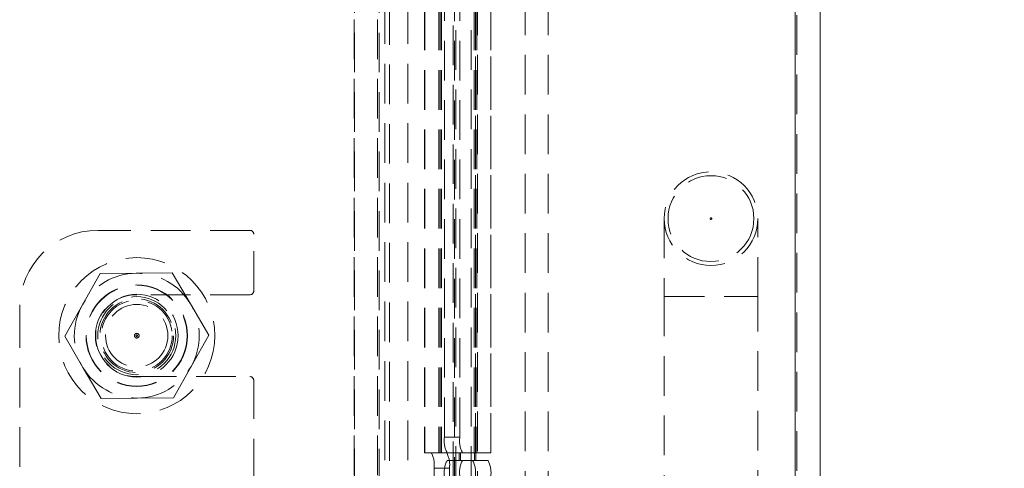
# Model space of a CAD drawing. Units: millimetres. Extents: x 63 to 2173, y 73 to 2327.
# Drawn here: x 1386 to 1449, y 732 to 761 of the extents above; entities that cross this region are included whole.
import ezdxf

# ---------------------------------------------------------------- set-up
doc = ezdxf.new("R2010")
doc.units = ezdxf.units.MM
doc.header["$LTSCALE"] = 2
doc.header["$PDSIZE"] = -1
doc.linetypes.add('HIDDEN', pattern=[1.905, 1.27, -0.635])
doc.layers.add('Dimensions', color=7, linetype='Continuous')
doc.styles.get("Standard").update_dxf_attribs({"font": 'romans.shx', "width": 0.8})
doc.dimstyles.new('SLDDIMSTYLE2', dxfattribs={"dimscale": 5, "dimtxt": 2.5, "dimasz": 3.302, "dimexe": 1, "dimexo": 1, "dimgap": 0.926042, "dimtad": 1, "dimdec": 0, "dimrnd": 1e-09, "dimzin": 12, "dimdsep": 46, "dimtxsty": 'Standard', "dimcen": 2, "dimadec": 0, "dimazin": 3, "dimtfac": 1, "dimtdec": 0, "dimtmove": 0, "dimatfit": 0, "dimfxl": 1, "dimfrac": 2, "dimtolj": 1, "dimtzin": 12, "dimarcsym": 0})

# ---------------------------------------------------------------- blocks, each defined once
blk = doc.blocks.new('*D100')
at = {"layer": 'Defpoints', "color": 0, "transparency": 16777216}
for p in [(1415.896, 810.529), (1513.127, 810.529), (1415.896, 710.529)]:
    blk.add_point(p, dxfattribs=at)
at = {"layer": 'Dimensions', "color": 0, "lineweight": -2, "transparency": 16777216}
for p, q in [((1420.896, 810.529), (1518.127, 810.529)), ((1513.127, 727.039), (1513.127, 794.019)), ((1420.896, 710.529), (1518.127, 710.529))]:
    blk.add_line(p, q, dxfattribs=at)
at = {"layer": 'Dimensions', "color": 0, "transparency": 16777216}
for points in [[(1510.375, 794.019), (1515.879, 794.019), (1513.127, 810.529)], [(1510.375, 727.039), (1515.879, 727.039), (1513.127, 710.529)]]:
    blk.add_solid(points, dxfattribs=at)
at = {"layer": 'Dimensions', "color": 0, "transparency": 16777216, "insert": (1495.997, 760.529), "char_height": 12.5, "attachment_point": 2, "rotation": 90}
blk.add_mtext('\\A1;100', dxfattribs=at)

msp = doc.modelspace()

# ---------------------------------------------------------------- linework, layer by layer
at = {"color": 7, "linetype": 'Continuous', "lineweight": 15}
for p, q in [((1435.88, 606.129), (1435.88, 988.04)), ((1437.48, 606.129), (1437.48, 987.982))]:
    msp.add_line(p, q, dxfattribs=at)
at = {"color": 7, "linetype": 'HIDDEN', "lineweight": 0}
for p, q in [((1435.88, 606.129), (1435.88, 988.04)), ((1435.98, 606.129), (1435.98, 987.982)), ((1435.88, 606.229), (1435.88, 914.829)), ((1409.579, 633.492), (1409.579, 888.522)), ((1411.057, 633.492), (1411.057, 888.522)), ((1407.622, 886.529), (1407.622, 635.485)), ((1407.647, 635.485), (1407.647, 886.529)), ((1409.122, 886.529), (1409.122, 635.485)), ((1409.124, 886.529), (1409.124, 635.485)), ((1409.222, 635.485), (1409.222, 886.529)), ((1415.533, 637.871), (1415.533, 883.186)), ((1418.583, 637.871), (1418.583, 883.186)), ((1420.06, 637.871), (1420.06, 883.186)), ((1414.126, 882.029), (1414.126, 639.029)), ((1415.111, 882.029), (1415.111, 639.029)), ((1409.88, 868.393), (1409.88, 640.665)), ((1414.055, 711.159), (1414.055, 809.954)), ((1413.957, 712.15), (1413.957, 808.909)), ((1412.13, 788.029), (1412.13, 733.029)), ((1412.147, 788.029), (1412.147, 733.029)), ((1413.039, 788.029), (1413.039, 733.029)), ((1413.13, 788.029), (1413.13, 733.029)), ((1413.131, 788.029), (1413.131, 733.029)), ((1413.213, 788.029), (1413.213, 733.029)), ((1415.304, 788.029), (1415.304, 733.029)), ((1415.385, 788.029), (1415.385, 733.029)), ((1415.387, 733.029), (1415.387, 788.029)), ((1415.478, 788.029), (1415.478, 733.029)), ((1416.37, 788.029), (1416.37, 733.029)), ((1416.387, 733.029), (1416.387, 788.029)), ((1413.406, 734.029), (1413.406, 787.029)), ((1414.39, 734.029), (1414.39, 787.029)), ((1427.48, 748.029), (1427.48, 743.029)), ((1433.48, 743.029), (1433.48, 748.029)), ((1400.941, 747.279), (1391.191, 747.279)), ((1401.191, 743.404), (1401.191, 747.029)), ((1391.347, 744.508), (1390.21, 742.498)), ((1393.656, 744.529), (1391.347, 744.508)), ((1395.966, 744.549), (1393.656, 744.529)), ((1395.966, 744.549), (1397.138, 742.559)), ((1400.941, 743.154), (1393.691, 743.154)), ((1390.21, 742.498), (1389.073, 740.488)), ((1397.138, 742.559), (1398.31, 740.569)), ((1397.29, 742.3), (1397.138, 742.559)), ((1427.48, 743.029), (1427.48, 676.029)), ((1427.526, 743.029), (1433.434, 743.029)), ((1433.48, 676.029), (1433.48, 743.029)), ((1386.191, 742.279), (1386.191, 731.379)), ((1389.073, 740.488), (1390.245, 738.499)), ((1398.31, 740.569), (1397.173, 738.559)), ((1390.245, 738.499), (1391.417, 736.509)), ((1397.173, 738.559), (1396.036, 736.549)), ((1393.691, 737.904), (1400.941, 737.904)), ((1401.191, 731.379), (1401.191, 737.654)), ((1393.726, 736.529), (1391.417, 736.509)), ((1396.036, 736.549), (1393.726, 736.529)), ((1414.39, 734.029), (1413.406, 734.029)), ((1412.147, 733.029), (1412.13, 733.029)), ((1412.563, 733.029), (1412.147, 733.029)), ((1413.548, 733.029), (1412.563, 733.029)), ((1415.478, 733.029), (1413.548, 733.029)), ((1413.579, 732.529), (1414.352, 732.529)), ((1414.352, 732.529), (1414.352, 733.029)), ((1414.352, 732.529), (1414.439, 732.529)), ((1414.439, 733.029), (1414.439, 732.529)), ((1414.439, 732.529), (1415.211, 732.529)), ((1415.211, 732.529), (1416.196, 732.529)), ((1415.337, 732.529), (1415.337, 733.029)), ((1415.424, 733.029), (1415.424, 732.529)), ((1415.478, 733.029), (1416.387, 733.029)), ((1412.737, 689.029), (1412.737, 732.029)), ((1412.737, 732.029), (1413.722, 732.029)), ((1413.722, 732.029), (1413.722, 689.029))]:
    msp.add_line(p, q, dxfattribs=at)
for centre, radius in [((1430.48, 748.029), 3), ((1430.48, 748.029), 2.75), ((1430.48, 748.029), 0.05), ((1393.691, 740.529), 5), ((1393.691, 740.529), 3.25), ((1393.691, 740.529), 3.23), ((1393.691, 740.529), 2.65), ((1393.691, 740.529), 2.5), ((1393.691, 740.529), 2.361), ((1393.691, 740.529), 2.361), ((1393.691, 740.529), 2.361), ((1393.691, 740.529), 2.361), ((1393.691, 740.529), 2.361), ((1393.691, 740.529), 2.361), ((1393.691, 740.529), 2.361), ((1393.691, 740.529), 2.361), ((1393.691, 740.529), 2.361), ((1393.691, 740.529), 2.361), ((1393.691, 740.529), 2.361), ((1393.691, 740.529), 2.361), ((1393.691, 740.529), 2.361), ((1393.691, 740.529), 2.361), ((1393.691, 740.529), 2.361), ((1393.691, 740.529), 2.361), ((1393.691, 740.529), 2.361), ((1393.691, 740.529), 2.361), ((1393.691, 740.529), 2.361), ((1393.691, 740.529), 2.361), ((1393.691, 740.529), 2.361), ((1393.691, 740.529), 2.361), ((1393.691, 740.529), 2.361), ((1393.691, 740.529), 2.361), ((1393.691, 740.529), 2.361), ((1393.691, 740.529), 2.361), ((1393.691, 740.529), 2.361), ((1393.691, 740.529), 2.361), ((1393.691, 740.529), 2.361), ((1393.691, 740.529), 2.361), ((1393.691, 740.529), 2.361), ((1393.691, 740.529), 2.361), ((1393.691, 740.529), 2.361), ((1393.691, 740.529), 2.361), ((1393.691, 740.529), 2.361), ((1393.691, 740.529), 2.361), ((1393.691, 740.529), 2.271), ((1393.691, 740.529), 2), ((1393.691, 740.529), 0.15), ((1393.691, 740.529), 0.05)]:
    msp.add_circle(centre, radius, dxfattribs=at)
for centre, radius, start, end in [((1391.191, 742.279), 5, 90, 180), ((1400.941, 747.029), 0.25, 0, 90), ((1393.691, 740.529), 4, 90.50161, 150.50161), ((1393.691, 740.529), 4, 30.50161, 90.50161), ((1393.691, 740.529), 2.625, 90, 270), ((1400.941, 743.404), 0.25, 270, 0), ((1393.691, 740.529), 4, 150.50161, 210.50161), ((1393.691, 740.529), 4, 330.50161, 30.50161), ((1393.691, 740.529), 4, 210.50161, 270.50161), ((1393.691, 740.529), 4, 270.50161, 330.50161), ((1400.941, 737.654), 0.25, 0, 90), ((1414.975, 733.786), 1.589, 171.22054, 208.48161), ((1415.96, 733.786), 1.589, 171.22054, 208.48161), ((1411.167, 732.271), 1.589, 351.22054, 28.48161), ((1414.975, 731.771), 1.589, 151.51839, 188.77946), ((1412.152, 732.271), 1.589, 351.22054, 28.48161), ((1415.96, 731.771), 1.589, 151.51839, 188.77946), ((1413.815, 731.771), 1.589, 351.22054, 28.48161), ((1414.8, 731.771), 1.589, 351.22054, 28.48161)]:
    msp.add_arc(centre, radius, start, end, dxfattribs=at)

# ---------------------------------------------------------------- dimensions: what is measured, and where the dimension line sits
at = {"layer": 'Dimensions'}
dim = msp.add_linear_dim(base=(1513.127, 810.529), p1=(1415.896, 710.529), p2=(1415.896, 810.529), angle=90, dimstyle='SLDDIMSTYLE2', dxfattribs=at)
dim.commit()
dim.dimension.update_dxf_attribs({"geometry": '*D100', "text_midpoint": (1513.127, 760.529), "dimtype": 160})

doc.saveas('drawing.dxf')
